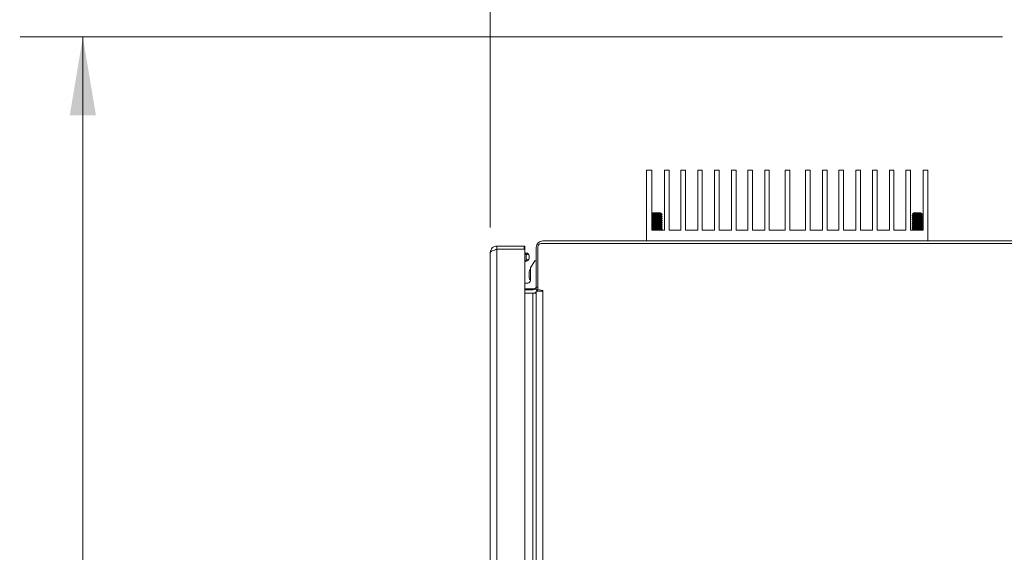
# Model space of a CAD drawing. Units: inches. Extents: x 3 to 261, y 2 to 203.
# Drawn here: x 111 to 135, y 174 to 187 of the extents above; entities that cross this region are included whole.
import ezdxf

# ---------------------------------------------------------------- set-up
doc = ezdxf.new("R2010")
doc.units = ezdxf.units.IN
doc.header["$LTSCALE"] = 12
doc.header["$MEASUREMENT"] = 0
doc.styles.add('SLDTEXTSTYLE4', font='micross.ttf')
doc.dimstyles.new('SLDDIMSTYLE0', dxfattribs={"dimtxt": 1.5, "dimasz": 1.872, "dimexe": 0, "dimexo": 0.0625, "dimgap": 0.375, "dimtad": 0, "dimtih": 1, "dimtoh": 1, "dimdec": 1, "dimrnd": 1e-09, "dimzin": 12, "dimdsep": 46, "dimtxsty": 'SLDTEXTSTYLE4', "dimsah": 1, "dimcen": 0.09, "dimadec": 0, "dimazin": 3, "dimtfac": 1, "dimtdec": 1, "dimtofl": 0, "dimtmove": 0, "dimatfit": 3, "dimfxl": 0, "dimfrac": 2, "dimtolj": 1, "dimtzin": 12, "dimarcsym": 0})

# ---------------------------------------------------------------- blocks, each defined once
blk = doc.blocks.new('*D3')
at = {"color": 7, "linetype": 'Continuous', "lineweight": 0}
for p, q in [((122.595, 182.236), (122.595, 195.453)), ((181.947, 169.214), (181.947, 195.453)), ((122.595, 193.953), (153.296, 193.953)), ((181.947, 193.953), (161.231, 193.953))]:
    blk.add_line(p, q, dxfattribs=at)
for points in [[(122.595, 193.953), (124.467, 193.641), (124.467, 194.265)], [(181.947, 193.953), (180.075, 194.265), (180.075, 193.641)]]:
    blk.add_solid(points, dxfattribs=at)
at = {"color": 7, "linetype": 'Continuous', "lineweight": 0, "insert": (154.046, 194.721), "char_height": 1.5, "attachment_point": 1, "style": 'SLDTEXTSTYLE4'}
blk.add_mtext('59 3/8"', dxfattribs=at)
blk = doc.blocks.new('*D5')
at = {"color": 7, "linetype": 'Continuous', "lineweight": 0}
for p, q in [((134.843, 186.792), (111.352, 186.792)), ((112.852, 186.792), (112.852, 166.827)), ((112.852, 140.792), (112.852, 164.495)), ((134.843, 140.792), (111.352, 140.792))]:
    blk.add_line(p, q, dxfattribs=at)
for points in [[(112.852, 186.792), (112.54, 184.92), (113.164, 184.92)], [(112.852, 140.792), (113.164, 142.664), (112.54, 142.664)]]:
    blk.add_solid(points, dxfattribs=at)
at = {"color": 7, "linetype": 'Continuous', "lineweight": 0, "insert": (111.341, 166.429), "char_height": 1.5, "attachment_point": 1, "style": 'SLDTEXTSTYLE4'}
blk.add_mtext('46"', dxfattribs=at)

msp = doc.modelspace()

# ---------------------------------------------------------------- linework, layer by layer
at = {"color": 7, "linetype": 'Continuous', "lineweight": 0}
for p, q in [((126.461, 183.606), (126.33, 183.606)), ((126.33, 183.606), (126.33, 181.917)), ((126.461, 182.173), (126.461, 183.606)), ((126.871, 183.606), (126.76, 183.606)), ((126.76, 183.606), (126.76, 182.173)), ((126.871, 182.173), (126.871, 183.606)), ((127.266, 183.606), (127.155, 183.606)), ((127.155, 183.606), (127.155, 182.173)), ((127.266, 182.173), (127.266, 183.606)), ((127.665, 183.606), (127.554, 183.606)), ((127.554, 183.606), (127.554, 182.173)), ((127.665, 182.173), (127.665, 183.606)), ((127.959, 183.606), (127.959, 182.173)), ((128.07, 183.606), (127.959, 183.606)), ((128.07, 182.173), (128.07, 183.606)), ((128.362, 183.606), (128.362, 182.173)), ((128.473, 183.606), (128.362, 183.606)), ((128.473, 182.173), (128.473, 183.606)), ((128.755, 183.606), (128.755, 182.173)), ((128.866, 183.606), (128.755, 183.606)), ((128.866, 182.173), (128.866, 183.606)), ((129.156, 183.606), (129.156, 182.173)), ((129.267, 183.606), (129.156, 183.606)), ((129.267, 182.173), (129.267, 183.606)), ((129.646, 183.606), (129.646, 182.173)), ((129.757, 183.606), (129.646, 183.606)), ((129.757, 182.173), (129.757, 183.606)), ((130.136, 183.606), (130.136, 182.173)), ((130.247, 183.606), (130.136, 183.606)), ((130.247, 182.173), (130.247, 183.606)), ((130.538, 183.606), (130.538, 182.173)), ((130.649, 183.606), (130.538, 183.606)), ((130.649, 182.173), (130.649, 183.606)), ((130.931, 183.606), (130.931, 182.173)), ((131.042, 183.606), (130.931, 183.606)), ((131.042, 182.173), (131.042, 183.606)), ((131.334, 183.606), (131.334, 182.173)), ((131.445, 183.606), (131.334, 183.606)), ((131.445, 182.173), (131.445, 183.606)), ((131.738, 183.606), (131.738, 182.173)), ((131.849, 183.606), (131.738, 183.606)), ((131.849, 182.173), (131.849, 183.606)), ((132.248, 183.606), (132.137, 183.606)), ((132.137, 183.606), (132.137, 182.173)), ((132.248, 182.173), (132.248, 183.606)), ((132.533, 183.606), (132.533, 182.173)), ((132.644, 183.606), (132.533, 183.606)), ((132.644, 182.173), (132.644, 183.606)), ((132.942, 183.606), (132.942, 182.173)), ((133.057, 183.606), (132.942, 183.606)), ((133.057, 181.917), (133.057, 183.606)), ((126.492, 182.589), (126.467, 182.564)), ((126.492, 182.589), (126.58, 182.589)), ((126.58, 182.589), (126.667, 182.589)), ((126.677, 182.58), (126.667, 182.589)), ((126.702, 182.554), (126.705, 182.552)), ((126.705, 182.496), (126.705, 182.502)), ((132.682, 182.527), (132.682, 182.521)), ((132.682, 182.477), (132.682, 182.471)), ((132.719, 182.589), (132.694, 182.564)), ((132.719, 182.589), (132.807, 182.589)), ((132.807, 182.589), (132.894, 182.589)), ((132.904, 182.58), (132.894, 182.589)), ((132.92, 182.549), (132.928, 182.547)), ((132.929, 182.554), (132.932, 182.552)), ((132.932, 182.496), (132.932, 182.502)), ((126.705, 182.446), (126.705, 182.452)), ((126.705, 182.396), (126.705, 182.402)), ((126.705, 182.346), (126.705, 182.352)), ((126.705, 182.296), (126.705, 182.302)), ((126.705, 182.246), (126.705, 182.252)), ((132.682, 182.427), (132.682, 182.421)), ((132.682, 182.377), (132.682, 182.371)), ((132.682, 182.327), (132.682, 182.321)), ((132.682, 182.277), (132.682, 182.271)), ((132.932, 182.446), (132.932, 182.452)), ((132.932, 182.396), (132.932, 182.402)), ((132.932, 182.346), (132.932, 182.352)), ((132.932, 182.296), (132.932, 182.302)), ((132.932, 182.246), (132.932, 182.252)), ((126.76, 182.173), (126.461, 182.173)), ((126.705, 182.196), (126.705, 182.202)), ((127.155, 182.173), (126.871, 182.173)), ((127.554, 182.173), (127.266, 182.173)), ((127.959, 182.173), (127.665, 182.173)), ((128.362, 182.173), (128.07, 182.173)), ((128.755, 182.173), (128.473, 182.173)), ((129.156, 182.173), (128.866, 182.173)), ((129.646, 182.173), (129.267, 182.173)), ((130.136, 182.173), (129.757, 182.173)), ((130.538, 182.173), (130.247, 182.173)), ((130.931, 182.173), (130.649, 182.173)), ((131.334, 182.173), (131.042, 182.173)), ((131.738, 182.173), (131.445, 182.173)), ((132.137, 182.173), (131.849, 182.173)), ((132.533, 182.173), (132.248, 182.173)), ((132.942, 182.173), (132.644, 182.173)), ((132.682, 182.227), (132.682, 182.221)), ((132.682, 182.177), (132.682, 182.173)), ((132.932, 182.196), (132.932, 182.202)), ((123.408, 181.792), (122.751, 181.792)), ((122.751, 181.792), (122.751, 181.714)), ((123.408, 181.792), (123.408, 181.714)), ((123.423, 181.714), (123.423, 181.792)), ((123.732, 180.752), (123.732, 181.774)), ((123.812, 181.854), (135.55, 181.854)), ((135.535, 181.917), (123.851, 181.917)), ((122.595, 181.636), (122.595, 166.323)), ((122.751, 166.245), (122.751, 181.714)), ((123.408, 181.714), (122.751, 181.714)), ((123.423, 166.26), (123.423, 181.699)), ((123.468, 181.625), (123.423, 181.625)), ((123.511, 181.587), (123.497, 181.607)), ((123.693, 181.759), (123.693, 180.805)), ((123.423, 181.429), (123.468, 181.429)), ((123.497, 181.447), (123.511, 181.468)), ((123.663, 181.437), (123.553, 181.267)), ((123.693, 181.437), (123.663, 181.437)), ((123.528, 181.109), (123.528, 181.107)), ((123.528, 181.107), (123.528, 181.106)), ((123.528, 181.047), (123.528, 181.106)), ((123.553, 181.267), (123.553, 180.967)), ((123.493, 180.907), (123.423, 180.907)), ((123.423, 180.767), (123.633, 180.767)), ((123.423, 180.745), (123.613, 180.745)), ((123.423, 180.667), (123.613, 180.667)), ((123.613, 180.667), (123.673, 180.667)), ((123.613, 167.167), (123.613, 180.667)), ((123.693, 180.805), (123.693, 180.745)), ((123.729, 180.745), (123.693, 180.745)), ((123.693, 180.715), (123.693, 167.119)), ((123.713, 180.715), (123.693, 180.715)), ((123.705, 180.745), (123.723, 180.73)), ((123.732, 180.752), (123.851, 180.731)), ((123.851, 180.731), (123.851, 180.715)), ((123.851, 180.715), (123.851, 167.119))]:
    msp.add_line(p, q, dxfattribs=at)
at = {"color": 8, "linetype": 'Continuous', "lineweight": 0}
msp.add_line((123.693, 180.805), (123.732, 180.805), dxfattribs=at)
at = {"color": 7, "linetype": 'Continuous', "lineweight": 0, "flags": 128}
for points in [[(126.703, 182.496), (126.704, 182.495), (126.694, 182.492), (126.673, 182.49), (126.642, 182.487), (126.604, 182.485), (126.565, 182.482), (126.526, 182.48), (126.493, 182.477), (126.469, 182.475), (126.456, 182.472), (126.456, 182.472)], [(126.702, 182.296), (126.703, 182.294), (126.682, 182.291), (126.643, 182.287), (126.592, 182.284), (126.552, 182.281), (126.514, 182.279), (126.484, 182.276), (126.464, 182.274), (126.455, 182.271), (126.455, 182.271)], [(132.93, 182.403), (132.931, 182.403), (132.928, 182.4), (132.912, 182.397), (132.886, 182.395), (132.851, 182.392), (132.811, 182.39), (132.772, 182.387), (132.735, 182.385), (132.707, 182.382), (132.688, 182.379), (132.682, 182.377), (132.682, 182.377)], [(123.423, 181.565), (123.434, 181.597), (123.45, 181.618), (123.468, 181.625), (123.487, 181.618), (123.497, 181.607)], [(123.526, 181.527), (123.524, 181.499), (123.516, 181.476), (123.504, 181.46), (123.49, 181.454), (123.476, 181.46), (123.464, 181.476), (123.456, 181.499), (123.453, 181.527), (123.456, 181.555), (123.464, 181.579), (123.476, 181.595), (123.49, 181.6), (123.504, 181.595), (123.516, 181.579), (123.524, 181.555), (123.526, 181.527)], [(123.497, 181.447), (123.487, 181.437), (123.468, 181.429), (123.45, 181.437), (123.434, 181.458), (123.423, 181.49)]]:
    msp.add_lwpolyline(points, dxfattribs=at)
at = {"color": 7, "linetype": 'Continuous', "lineweight": 0}
for centre, radius, start, end in [((123.851, 181.759), 0.158, 90, 180), ((123.812, 181.774), 0.08, 90, 180), ((123.618, 181.177), 0.09, 136.2383, 180), ((123.493, 180.967), 0.06, 270, 0), ((123.618, 181.037), 0.09, 180, 223.7617), ((123.633, 180.827), 0.06, 270, 0), ((123.613, 180.825), 0.08, 270, 318.9416), ((123.613, 180.825), 0.158, 270, 295.893)]:
    msp.add_arc(centre, radius, start, end, dxfattribs=at)
for points, knots in [([(126.705, 182.552), (126.703, 182.551), (126.701, 182.55), (126.683, 182.547), (126.654, 182.544), (126.618, 182.542), (126.577, 182.539), (126.537, 182.537), (126.501, 182.534), (126.474, 182.532), (126.458, 182.529), (126.457, 182.528), (126.457, 182.528)], [0, 0, 0, 0, 0.09865, 0.205711, 0.310463, 0.41751, 0.523048, 0.62901, 0.735879, 0.840691, 0.947849, 1, 1, 1, 1]), ([(126.702, 182.503), (126.703, 182.502), (126.705, 182.5), (126.68, 182.496), (126.638, 182.493), (126.584, 182.49), (126.53, 182.486), (126.486, 182.483), (126.46, 182.48), (126.459, 182.478), (126.458, 182.478)], [0, 0, 0, 0, 0.111613, 0.24997, 0.386396, 0.524221, 0.661238, 0.798258, 0.936087, 1, 1, 1, 1]), ([(126.488, 182.547), (126.483, 182.544), (126.474, 182.538), (126.465, 182.533), (126.461, 182.531)], [0, 0, 0, 0, 0.613361, 1, 1, 1, 1]), ([(126.701, 182.545), (126.701, 182.544), (126.702, 182.543), (126.679, 182.54), (126.638, 182.537), (126.584, 182.533), (126.531, 182.53), (126.484, 182.527), (126.469, 182.524), (126.461, 182.523)], [0, 0, 0, 0, 0.047485, 0.207328, 0.364941, 0.52417, 0.682467, 0.840765, 1, 1, 1, 1]), ([(126.461, 182.516), (126.465, 182.514), (126.474, 182.509), (126.483, 182.504), (126.488, 182.501)], [0, 0, 0, 0, 0.386842, 1, 1, 1, 1]), ([(126.488, 182.497), (126.483, 182.494), (126.474, 182.488), (126.465, 182.483), (126.461, 182.481)], [0, 0, 0, 0, 0.60948, 1, 1, 1, 1]), ([(126.467, 182.564), (126.467, 182.564), (126.465, 182.564), (126.474, 182.566), (126.494, 182.567), (126.525, 182.569), (126.56, 182.571), (126.597, 182.572), (126.63, 182.574), (126.657, 182.576), (126.673, 182.578), (126.679, 182.579), (126.677, 182.58), (126.676, 182.58)], [0, 0, 0, 0, 0.006637, 0.123886, 0.237211, 0.350608, 0.460889, 0.570204, 0.677669, 0.782933, 0.887577, 0.988807, 1, 1, 1, 1]), ([(126.468, 182.562), (126.469, 182.562), (126.476, 182.558), (126.483, 182.554), (126.488, 182.551)], [0, 0, 0, 0, 0.189015, 1, 1, 1, 1]), ([(126.672, 182.577), (126.671, 182.576), (126.67, 182.574), (126.656, 182.572), (126.635, 182.569), (126.608, 182.567), (126.578, 182.564), (126.548, 182.562), (126.522, 182.559), (126.501, 182.557), (126.489, 182.554), (126.485, 182.552), (126.488, 182.551), (126.489, 182.551)], [0, 0, 0, 0, 0.089766, 0.18885, 0.285796, 0.384873, 0.482541, 0.580614, 0.679523, 0.776518, 0.875699, 0.973025, 1, 1, 1, 1]), ([(126.671, 182.476), (126.669, 182.475), (126.666, 182.474), (126.65, 182.471), (126.626, 182.469), (126.598, 182.466), (126.568, 182.464), (126.539, 182.461), (126.514, 182.458), (126.496, 182.456), (126.487, 182.454), (126.488, 182.452), (126.488, 182.452)], [0, 0, 0, 0, 0.091315, 0.19866, 0.304766, 0.412902, 0.518656, 0.626495, 0.733421, 0.839907, 0.947932, 1, 1, 1, 1]), ([(126.672, 182.571), (126.671, 182.57), (126.67, 182.568), (126.656, 182.566), (126.635, 182.563), (126.608, 182.561), (126.578, 182.558), (126.548, 182.555), (126.522, 182.553), (126.501, 182.55), (126.49, 182.548), (126.489, 182.547), (126.489, 182.547)], [0, 0, 0, 0, 0.105988, 0.213544, 0.318777, 0.426325, 0.532343, 0.6388, 0.746165, 0.851452, 0.959111, 1, 1, 1, 1]), ([(126.67, 182.526), (126.67, 182.526), (126.67, 182.524), (126.653, 182.521), (126.623, 182.518), (126.583, 182.515), (126.543, 182.511), (126.51, 182.508), (126.49, 182.505), (126.489, 182.503), (126.489, 182.502)], [0, 0, 0, 0, 0.032222, 0.176794, 0.319333, 0.46334, 0.606503, 0.749667, 0.893678, 1, 1, 1, 1]), ([(126.67, 182.521), (126.67, 182.52), (126.671, 182.518), (126.654, 182.515), (126.623, 182.512), (126.583, 182.508), (126.543, 182.505), (126.51, 182.502), (126.491, 182.499), (126.49, 182.497), (126.49, 182.497)], [0, 0, 0, 0, 0.081524, 0.226192, 0.368828, 0.512931, 0.65619, 0.79945, 0.943558, 1, 1, 1, 1]), ([(126.704, 182.553), (126.698, 182.556), (126.687, 182.562), (126.677, 182.569), (126.671, 182.572)], [0, 0, 0, 0, 0.50046, 1, 1, 1, 1]), ([(126.671, 182.526), (126.677, 182.529), (126.687, 182.535), (126.698, 182.542), (126.704, 182.545)], [0, 0, 0, 0, 0.499626, 1, 1, 1, 1]), ([(126.704, 182.503), (126.698, 182.506), (126.688, 182.512), (126.677, 182.519), (126.671, 182.522)], [0, 0, 0, 0, 0.500375, 1, 1, 1, 1]), ([(126.671, 182.476), (126.677, 182.479), (126.688, 182.485), (126.698, 182.492), (126.704, 182.495)], [0, 0, 0, 0, 0.499558, 1, 1, 1, 1]), ([(132.715, 182.547), (132.71, 182.544), (132.699, 182.537), (132.688, 182.531), (132.682, 182.528)], [0, 0, 0, 0, 0.499526, 1, 1, 1, 1]), ([(132.928, 182.545), (132.928, 182.544), (132.929, 182.543), (132.906, 182.54), (132.865, 182.537), (132.811, 182.533), (132.757, 182.53), (132.712, 182.527), (132.683, 182.523), (132.683, 182.521), (132.682, 182.52)], [0, 0, 0, 0, 0.041083, 0.179376, 0.315739, 0.453507, 0.590456, 0.727412, 0.865178, 1, 1, 1, 1]), ([(132.682, 182.52), (132.688, 182.517), (132.699, 182.51), (132.71, 182.504), (132.715, 182.501)], [0, 0, 0, 0, 0.500388, 1, 1, 1, 1]), ([(132.715, 182.497), (132.71, 182.494), (132.699, 182.487), (132.688, 182.481), (132.682, 182.478)], [0, 0, 0, 0, 0.499609, 1, 1, 1, 1]), ([(132.93, 182.496), (132.931, 182.495), (132.933, 182.494), (132.923, 182.492), (132.902, 182.49), (132.87, 182.487), (132.832, 182.485), (132.791, 182.482), (132.752, 182.48), (132.718, 182.477), (132.694, 182.475), (132.681, 182.472), (132.683, 182.471), (132.683, 182.47)], [0, 0, 0, 0, 0.024984, 0.124777, 0.224364, 0.322819, 0.423144, 0.521266, 0.621313, 0.720521, 0.819324, 0.919542, 1, 1, 1, 1]), ([(132.932, 182.552), (132.93, 182.551), (132.928, 182.55), (132.91, 182.547), (132.881, 182.544), (132.845, 182.542), (132.804, 182.539), (132.764, 182.537), (132.728, 182.534), (132.701, 182.532), (132.684, 182.529), (132.683, 182.528), (132.683, 182.527)], [0, 0, 0, 0, 0.095379, 0.198889, 0.300169, 0.403666, 0.505704, 0.608158, 0.711478, 0.812815, 0.916419, 1, 1, 1, 1]), ([(132.929, 182.503), (132.93, 182.502), (132.932, 182.5), (132.907, 182.496), (132.865, 182.493), (132.811, 182.49), (132.757, 182.486), (132.713, 182.483), (132.687, 182.48), (132.686, 182.478), (132.685, 182.478)], [0, 0, 0, 0, 0.111613, 0.24997, 0.386396, 0.524226, 0.661238, 0.798258, 0.936087, 1, 1, 1, 1]), ([(132.694, 182.564), (132.694, 182.564), (132.692, 182.564), (132.701, 182.566), (132.721, 182.567), (132.752, 182.569), (132.787, 182.571), (132.824, 182.572), (132.857, 182.574), (132.884, 182.576), (132.9, 182.578), (132.906, 182.579), (132.904, 182.58), (132.903, 182.58)], [0, 0, 0, 0, 0.006637, 0.123886, 0.237211, 0.350608, 0.460882, 0.570205, 0.677669, 0.782934, 0.887575, 0.988806, 1, 1, 1, 1]), ([(132.695, 182.562), (132.696, 182.562), (132.703, 182.558), (132.71, 182.554), (132.715, 182.551)], [0, 0, 0, 0, 0.189085, 1, 1, 1, 1]), ([(132.899, 182.577), (132.898, 182.576), (132.897, 182.574), (132.883, 182.572), (132.862, 182.569), (132.835, 182.567), (132.805, 182.564), (132.775, 182.562), (132.749, 182.559), (132.728, 182.557), (132.716, 182.554), (132.712, 182.552), (132.715, 182.551), (132.716, 182.551)], [0, 0, 0, 0, 0.089766, 0.18885, 0.285796, 0.384873, 0.482541, 0.580614, 0.679523, 0.776518, 0.875699, 0.973025, 1, 1, 1, 1]), ([(132.898, 182.476), (132.896, 182.475), (132.893, 182.474), (132.877, 182.471), (132.853, 182.469), (132.825, 182.466), (132.795, 182.464), (132.766, 182.461), (132.741, 182.458), (132.723, 182.456), (132.714, 182.454), (132.715, 182.452), (132.715, 182.452)], [0, 0, 0, 0, 0.091315, 0.198659, 0.304765, 0.412908, 0.518653, 0.6265, 0.733419, 0.839905, 0.947932, 1, 1, 1, 1]), ([(132.899, 182.571), (132.898, 182.57), (132.897, 182.568), (132.883, 182.566), (132.862, 182.563), (132.835, 182.561), (132.805, 182.558), (132.775, 182.555), (132.749, 182.553), (132.728, 182.55), (132.717, 182.548), (132.716, 182.547), (132.716, 182.547)], [0, 0, 0, 0, 0.105988, 0.213544, 0.318777, 0.426325, 0.532343, 0.6388, 0.746165, 0.851452, 0.959111, 1, 1, 1, 1]), ([(132.897, 182.526), (132.897, 182.526), (132.897, 182.524), (132.88, 182.521), (132.85, 182.518), (132.81, 182.515), (132.77, 182.511), (132.737, 182.508), (132.717, 182.505), (132.716, 182.503), (132.716, 182.502)], [0, 0, 0, 0, 0.032222, 0.176793, 0.319332, 0.463347, 0.606501, 0.749664, 0.893679, 1, 1, 1, 1]), ([(132.897, 182.521), (132.897, 182.52), (132.898, 182.518), (132.881, 182.515), (132.85, 182.512), (132.81, 182.508), (132.77, 182.505), (132.737, 182.502), (132.718, 182.499), (132.717, 182.497), (132.717, 182.497)], [0, 0, 0, 0, 0.081524, 0.226191, 0.368826, 0.512938, 0.656188, 0.799447, 0.943559, 1, 1, 1, 1]), ([(132.931, 182.553), (132.925, 182.556), (132.914, 182.562), (132.904, 182.569), (132.898, 182.572)], [0, 0, 0, 0, 0.50046, 1, 1, 1, 1]), ([(132.898, 182.526), (132.904, 182.529), (132.914, 182.535), (132.925, 182.542), (132.931, 182.545)], [0, 0, 0, 0, 0.499626, 1, 1, 1, 1]), ([(132.931, 182.503), (132.925, 182.506), (132.915, 182.512), (132.904, 182.519), (132.898, 182.522)], [0, 0, 0, 0, 0.500375, 1, 1, 1, 1]), ([(132.898, 182.476), (132.904, 182.479), (132.915, 182.485), (132.925, 182.492), (132.931, 182.495)], [0, 0, 0, 0, 0.499558, 1, 1, 1, 1]), ([(126.703, 182.346), (126.703, 182.345), (126.703, 182.344), (126.687, 182.341), (126.657, 182.338), (126.612, 182.335), (126.558, 182.332), (126.506, 182.328), (126.47, 182.325), (126.453, 182.322), (126.456, 182.321), (126.457, 182.321)], [0, 0, 0, 0, 0.075905, 0.179813, 0.281514, 0.41913, 0.554634, 0.69247, 0.827944, 0.965625, 1, 1, 1, 1]), ([(126.703, 182.452), (126.704, 182.452), (126.706, 182.451), (126.696, 182.449), (126.675, 182.446), (126.643, 182.444), (126.605, 182.441), (126.564, 182.439), (126.525, 182.436), (126.491, 182.433), (126.468, 182.431), (126.456, 182.429), (126.456, 182.428), (126.456, 182.428)], [0, 0, 0, 0, 0.026687, 0.133279, 0.239651, 0.344815, 0.451975, 0.556784, 0.663648, 0.769614, 0.875146, 0.982195, 1, 1, 1, 1]), ([(126.703, 182.396), (126.704, 182.395), (126.706, 182.394), (126.696, 182.392), (126.675, 182.39), (126.643, 182.387), (126.605, 182.385), (126.564, 182.382), (126.525, 182.38), (126.492, 182.377), (126.467, 182.375), (126.455, 182.372), (126.456, 182.371), (126.456, 182.371)], [0, 0, 0, 0, 0.024839, 0.127898, 0.230794, 0.332466, 0.436102, 0.537471, 0.640797, 0.743303, 0.845327, 0.948861, 1, 1, 1, 1]), ([(126.703, 182.352), (126.704, 182.352), (126.706, 182.351), (126.696, 182.349), (126.675, 182.346), (126.643, 182.344), (126.605, 182.341), (126.564, 182.339), (126.525, 182.336), (126.491, 182.333), (126.468, 182.331), (126.456, 182.329), (126.456, 182.328), (126.456, 182.328)], [0, 0, 0, 0, 0.025691, 0.132286, 0.238712, 0.343872, 0.451064, 0.55591, 0.662781, 0.768805, 0.874328, 0.981415, 1, 1, 1, 1]), ([(126.703, 182.302), (126.703, 182.301), (126.703, 182.3), (126.687, 182.297), (126.657, 182.295), (126.612, 182.291), (126.557, 182.288), (126.507, 182.285), (126.468, 182.281), (126.46, 182.279), (126.456, 182.278)], [0, 0, 0, 0, 0.078787, 0.186639, 0.2922, 0.43504, 0.575688, 0.718756, 0.859374, 1, 1, 1, 1]), ([(126.702, 182.252), (126.702, 182.251), (126.705, 182.25), (126.684, 182.247), (126.645, 182.244), (126.596, 182.24), (126.551, 182.238), (126.514, 182.235), (126.483, 182.233), (126.462, 182.23), (126.458, 182.228), (126.456, 182.228)], [0, 0, 0, 0, 0.059818, 0.202328, 0.342418, 0.484699, 0.589847, 0.697275, 0.802506, 0.909336, 1, 1, 1, 1]), ([(126.703, 182.402), (126.703, 182.401), (126.703, 182.4), (126.687, 182.397), (126.66, 182.395), (126.625, 182.392), (126.585, 182.39), (126.544, 182.387), (126.507, 182.385), (126.478, 182.382), (126.46, 182.38), (126.458, 182.378), (126.457, 182.378)], [0, 0, 0, 0, 0.079667, 0.187317, 0.292667, 0.399858, 0.506518, 0.612297, 0.719882, 0.825108, 0.932539, 1, 1, 1, 1]), ([(126.704, 182.246), (126.704, 182.246), (126.706, 182.245), (126.698, 182.243), (126.68, 182.24), (126.649, 182.238), (126.612, 182.235), (126.572, 182.233), (126.532, 182.23), (126.497, 182.227), (126.47, 182.225), (126.462, 182.223), (126.458, 182.222)], [0, 0, 0, 0, 0.007127, 0.117316, 0.228386, 0.337349, 0.448745, 0.558037, 0.668648, 0.779419, 0.888581, 1, 1, 1, 1]), ([(126.461, 182.466), (126.465, 182.464), (126.474, 182.459), (126.483, 182.454), (126.488, 182.451)], [0, 0, 0, 0, 0.386896, 1, 1, 1, 1]), ([(126.488, 182.447), (126.483, 182.444), (126.474, 182.438), (126.465, 182.433), (126.461, 182.431)], [0, 0, 0, 0, 0.613152, 1, 1, 1, 1]), ([(126.703, 182.446), (126.703, 182.445), (126.703, 182.444), (126.687, 182.441), (126.66, 182.439), (126.625, 182.436), (126.585, 182.433), (126.544, 182.431), (126.508, 182.428), (126.477, 182.426), (126.467, 182.424), (126.461, 182.423)], [0, 0, 0, 0, 0.085607, 0.201284, 0.31449, 0.429673, 0.544286, 0.657953, 0.77356, 0.886632, 1, 1, 1, 1]), ([(126.461, 182.416), (126.465, 182.414), (126.474, 182.409), (126.483, 182.404), (126.488, 182.401)], [0, 0, 0, 0, 0.388989, 1, 1, 1, 1]), ([(126.488, 182.397), (126.483, 182.394), (126.474, 182.388), (126.465, 182.383), (126.461, 182.381)], [0, 0, 0, 0, 0.609506, 1, 1, 1, 1]), ([(126.461, 182.366), (126.465, 182.364), (126.474, 182.359), (126.483, 182.354), (126.488, 182.351)], [0, 0, 0, 0, 0.390082, 1, 1, 1, 1]), ([(126.488, 182.347), (126.483, 182.344), (126.474, 182.338), (126.465, 182.333), (126.461, 182.331)], [0, 0, 0, 0, 0.612863, 1, 1, 1, 1]), ([(126.461, 182.316), (126.465, 182.314), (126.474, 182.309), (126.482, 182.304), (126.488, 182.301)], [0, 0, 0, 0, 0.385929, 1, 1, 1, 1]), ([(126.488, 182.297), (126.483, 182.294), (126.474, 182.288), (126.465, 182.283), (126.461, 182.281)], [0, 0, 0, 0, 0.609638, 1, 1, 1, 1]), ([(126.461, 182.266), (126.465, 182.264), (126.474, 182.259), (126.483, 182.254), (126.488, 182.251)], [0, 0, 0, 0, 0.388228, 1, 1, 1, 1]), ([(126.488, 182.247), (126.483, 182.244), (126.474, 182.238), (126.465, 182.233), (126.461, 182.231)], [0, 0, 0, 0, 0.612682, 1, 1, 1, 1]), ([(126.67, 182.426), (126.67, 182.426), (126.669, 182.424), (126.659, 182.422), (126.639, 182.42), (126.613, 182.417), (126.583, 182.415), (126.553, 182.412), (126.526, 182.41), (126.504, 182.407), (126.491, 182.404), (126.485, 182.402), (126.488, 182.401), (126.489, 182.401)], [0, 0, 0, 0, 0.030432, 0.134155, 0.235644, 0.338916, 0.441679, 0.543581, 0.647238, 0.74861, 0.852122, 0.954442, 1, 1, 1, 1]), ([(126.67, 182.326), (126.67, 182.326), (126.669, 182.324), (126.659, 182.322), (126.637, 182.32), (126.604, 182.316), (126.563, 182.313), (126.526, 182.31), (126.498, 182.306), (126.485, 182.303), (126.489, 182.301), (126.49, 182.301)], [0, 0, 0, 0, 0.031953, 0.135929, 0.237691, 0.375408, 0.510983, 0.648923, 0.784473, 0.922251, 1, 1, 1, 1]), ([(126.67, 182.276), (126.671, 182.276), (126.671, 182.274), (126.657, 182.272), (126.628, 182.269), (126.592, 182.265), (126.559, 182.263), (126.531, 182.26), (126.508, 182.258), (126.492, 182.255), (126.486, 182.253), (126.488, 182.251), (126.489, 182.251)], [0, 0, 0, 0, 0.01244, 0.150086, 0.285383, 0.422815, 0.524364, 0.628129, 0.72975, 0.83294, 0.935912, 1, 1, 1, 1]), ([(126.67, 182.472), (126.671, 182.471), (126.673, 182.47), (126.666, 182.467), (126.65, 182.465), (126.626, 182.462), (126.598, 182.46), (126.568, 182.457), (126.539, 182.455), (126.514, 182.452), (126.497, 182.45), (126.488, 182.448), (126.488, 182.447), (126.488, 182.447)], [0, 0, 0, 0, 0.072172, 0.175132, 0.277888, 0.379458, 0.482972, 0.584206, 0.687436, 0.789791, 0.891726, 0.995133, 1, 1, 1, 1]), ([(126.67, 182.376), (126.669, 182.375), (126.666, 182.374), (126.65, 182.371), (126.627, 182.369), (126.599, 182.366), (126.568, 182.364), (126.539, 182.361), (126.514, 182.358), (126.497, 182.356), (126.487, 182.354), (126.488, 182.352), (126.488, 182.352)], [0, 0, 0, 0, 0.085854, 0.193697, 0.300253, 0.408864, 0.515095, 0.623388, 0.730819, 0.837738, 0.946242, 1, 1, 1, 1]), ([(126.67, 182.372), (126.671, 182.371), (126.673, 182.37), (126.666, 182.367), (126.65, 182.365), (126.627, 182.362), (126.599, 182.36), (126.568, 182.357), (126.539, 182.355), (126.514, 182.352), (126.497, 182.35), (126.488, 182.348), (126.488, 182.347), (126.488, 182.347)], [0, 0, 0, 0, 0.071148, 0.174113, 0.276928, 0.378516, 0.482063, 0.583341, 0.686585, 0.789007, 0.890941, 0.994386, 1, 1, 1, 1]), ([(126.671, 182.421), (126.671, 182.42), (126.671, 182.419), (126.659, 182.416), (126.639, 182.414), (126.613, 182.411), (126.583, 182.408), (126.553, 182.406), (126.526, 182.403), (126.505, 182.401), (126.492, 182.399), (126.49, 182.397), (126.489, 182.397)], [0, 0, 0, 0, 0.080248, 0.188983, 0.295376, 0.403638, 0.511366, 0.618193, 0.726858, 0.833129, 0.941643, 1, 1, 1, 1]), ([(126.671, 182.321), (126.671, 182.32), (126.671, 182.319), (126.659, 182.316), (126.637, 182.313), (126.604, 182.31), (126.563, 182.307), (126.526, 182.303), (126.498, 182.3), (126.491, 182.298), (126.489, 182.297)], [0, 0, 0, 0, 0.07962, 0.18832, 0.294706, 0.438682, 0.580416, 0.724625, 0.866335, 1, 1, 1, 1]), ([(126.67, 182.271), (126.671, 182.27), (126.672, 182.269), (126.657, 182.266), (126.628, 182.262), (126.592, 182.259), (126.559, 182.256), (126.531, 182.254), (126.508, 182.251), (126.493, 182.249), (126.49, 182.247), (126.489, 182.247)], [0, 0, 0, 0, 0.060688, 0.204669, 0.346193, 0.489949, 0.596173, 0.704713, 0.811011, 0.91895, 1, 1, 1, 1]), ([(126.704, 182.453), (126.698, 182.456), (126.687, 182.462), (126.677, 182.469), (126.671, 182.472)], [0, 0, 0, 0, 0.500449, 1, 1, 1, 1]), ([(126.671, 182.426), (126.677, 182.429), (126.687, 182.435), (126.698, 182.442), (126.704, 182.445)], [0, 0, 0, 0, 0.499504, 1, 1, 1, 1]), ([(126.704, 182.403), (126.698, 182.406), (126.688, 182.412), (126.677, 182.419), (126.671, 182.422)], [0, 0, 0, 0, 0.50037, 1, 1, 1, 1]), ([(126.671, 182.376), (126.676, 182.379), (126.687, 182.385), (126.698, 182.392), (126.704, 182.395)], [0, 0, 0, 0, 0.499547, 1, 1, 1, 1]), ([(126.704, 182.353), (126.698, 182.356), (126.687, 182.362), (126.677, 182.369), (126.671, 182.372)], [0, 0, 0, 0, 0.500414, 1, 1, 1, 1]), ([(126.671, 182.326), (126.677, 182.329), (126.688, 182.335), (126.698, 182.342), (126.704, 182.345)], [0, 0, 0, 0, 0.499606, 1, 1, 1, 1]), ([(126.704, 182.303), (126.698, 182.306), (126.688, 182.312), (126.677, 182.319), (126.671, 182.322)], [0, 0, 0, 0, 0.500413, 1, 1, 1, 1]), ([(126.671, 182.276), (126.677, 182.279), (126.688, 182.285), (126.698, 182.292), (126.704, 182.295)], [0, 0, 0, 0, 0.499511, 1, 1, 1, 1]), ([(126.704, 182.253), (126.698, 182.256), (126.687, 182.262), (126.677, 182.269), (126.671, 182.272)], [0, 0, 0, 0, 0.500467, 1, 1, 1, 1]), ([(126.671, 182.226), (126.677, 182.229), (126.687, 182.235), (126.698, 182.242), (126.704, 182.245)], [0, 0, 0, 0, 0.499588, 1, 1, 1, 1]), ([(132.931, 182.246), (132.931, 182.246), (132.933, 182.245), (132.925, 182.243), (132.907, 182.24), (132.876, 182.238), (132.839, 182.235), (132.799, 182.233), (132.759, 182.23), (132.724, 182.227), (132.697, 182.225), (132.683, 182.222), (132.679, 182.221), (132.683, 182.22), (132.683, 182.22)], [0, 0, 0, 0, 0.006394, 0.105259, 0.20491, 0.302673, 0.402621, 0.500679, 0.599921, 0.699307, 0.797249, 0.897216, 0.995043, 1, 1, 1, 1]), ([(132.93, 182.446), (132.93, 182.445), (132.93, 182.444), (132.914, 182.441), (132.887, 182.439), (132.852, 182.436), (132.812, 182.433), (132.771, 182.431), (132.734, 182.428), (132.705, 182.426), (132.686, 182.423), (132.679, 182.421), (132.683, 182.42), (132.684, 182.42)], [0, 0, 0, 0, 0.074055, 0.174124, 0.272053, 0.371694, 0.470842, 0.569171, 0.669179, 0.766993, 0.866857, 0.965585, 1, 1, 1, 1]), ([(132.929, 182.295), (132.929, 182.295), (132.931, 182.293), (132.911, 182.291), (132.872, 182.287), (132.823, 182.284), (132.778, 182.281), (132.741, 182.279), (132.709, 182.276), (132.689, 182.274), (132.68, 182.272), (132.682, 182.271), (132.683, 182.271)], [0, 0, 0, 0, 0.025923, 0.168314, 0.308286, 0.450454, 0.555507, 0.662852, 0.767989, 0.87473, 0.981262, 1, 1, 1, 1]), ([(132.929, 182.252), (132.929, 182.251), (132.932, 182.25), (132.911, 182.247), (132.872, 182.244), (132.824, 182.24), (132.778, 182.238), (132.741, 182.235), (132.709, 182.233), (132.689, 182.23), (132.68, 182.228), (132.682, 182.227), (132.683, 182.227)], [0, 0, 0, 0, 0.057812, 0.195541, 0.330931, 0.468444, 0.570059, 0.673889, 0.775584, 0.878831, 0.981876, 1, 1, 1, 1]), ([(132.682, 182.47), (132.688, 182.467), (132.699, 182.46), (132.71, 182.454), (132.715, 182.451)], [0, 0, 0, 0, 0.50051, 1, 1, 1, 1]), ([(132.715, 182.447), (132.71, 182.444), (132.699, 182.437), (132.688, 182.431), (132.682, 182.428)], [0, 0, 0, 0, 0.499523, 1, 1, 1, 1]), ([(132.682, 182.42), (132.688, 182.417), (132.699, 182.41), (132.71, 182.404), (132.715, 182.401)], [0, 0, 0, 0, 0.500432, 1, 1, 1, 1]), ([(132.715, 182.397), (132.71, 182.394), (132.699, 182.387), (132.688, 182.381), (132.682, 182.378)], [0, 0, 0, 0, 0.499611, 1, 1, 1, 1]), ([(132.682, 182.37), (132.688, 182.367), (132.699, 182.36), (132.71, 182.354), (132.715, 182.351)], [0, 0, 0, 0, 0.500373, 1, 1, 1, 1]), ([(132.715, 182.347), (132.71, 182.344), (132.699, 182.337), (132.688, 182.331), (132.682, 182.328)], [0, 0, 0, 0, 0.499517, 1, 1, 1, 1]), ([(132.929, 182.345), (132.929, 182.344), (132.928, 182.343), (132.914, 182.341), (132.884, 182.338), (132.839, 182.335), (132.785, 182.332), (132.733, 182.328), (132.697, 182.325), (132.68, 182.322), (132.683, 182.321), (132.684, 182.321)], [0, 0, 0, 0, 0.04338, 0.150945, 0.256226, 0.398691, 0.538958, 0.681645, 0.821888, 0.964416, 1, 1, 1, 1]), ([(132.682, 182.32), (132.688, 182.317), (132.699, 182.31), (132.709, 182.304), (132.715, 182.301)], [0, 0, 0, 0, 0.500437, 1, 1, 1, 1]), ([(132.931, 182.303), (132.931, 182.303), (132.934, 182.302), (132.929, 182.3), (132.914, 182.297), (132.884, 182.295), (132.84, 182.291), (132.785, 182.288), (132.733, 182.285), (132.697, 182.281), (132.68, 182.279), (132.683, 182.277), (132.684, 182.277)], [0, 0, 0, 0, 0.006747, 0.105293, 0.205896, 0.304363, 0.437608, 0.568796, 0.702249, 0.833416, 0.966719, 1, 1, 1, 1]), ([(132.715, 182.297), (132.71, 182.294), (132.699, 182.287), (132.688, 182.281), (132.682, 182.278)], [0, 0, 0, 0, 0.499619, 1, 1, 1, 1]), ([(132.682, 182.27), (132.688, 182.267), (132.699, 182.26), (132.71, 182.254), (132.715, 182.251)], [0, 0, 0, 0, 0.500478, 1, 1, 1, 1]), ([(132.715, 182.247), (132.71, 182.244), (132.699, 182.237), (132.688, 182.231), (132.682, 182.228)], [0, 0, 0, 0, 0.499502, 1, 1, 1, 1]), ([(132.93, 182.452), (132.931, 182.452), (132.933, 182.451), (132.923, 182.449), (132.902, 182.446), (132.87, 182.444), (132.832, 182.441), (132.791, 182.439), (132.752, 182.436), (132.718, 182.433), (132.694, 182.431), (132.682, 182.429), (132.683, 182.427), (132.683, 182.427)], [0, 0, 0, 0, 0.025808, 0.128889, 0.231756, 0.333455, 0.437086, 0.538441, 0.641785, 0.74426, 0.846319, 0.94984, 1, 1, 1, 1]), ([(132.93, 182.396), (132.931, 182.395), (132.933, 182.394), (132.923, 182.392), (132.902, 182.39), (132.87, 182.387), (132.832, 182.385), (132.791, 182.382), (132.752, 182.38), (132.719, 182.377), (132.694, 182.375), (132.682, 182.372), (132.683, 182.371), (132.683, 182.371)], [0, 0, 0, 0, 0.024839, 0.127897, 0.230793, 0.332469, 0.436099, 0.537467, 0.640793, 0.743304, 0.845327, 0.948861, 1, 1, 1, 1]), ([(132.93, 182.352), (132.931, 182.352), (132.933, 182.351), (132.923, 182.349), (132.902, 182.346), (132.87, 182.344), (132.832, 182.341), (132.791, 182.339), (132.752, 182.336), (132.719, 182.333), (132.694, 182.331), (132.682, 182.329), (132.683, 182.327), (132.683, 182.327)], [0, 0, 0, 0, 0.024839, 0.127897, 0.230793, 0.332469, 0.436099, 0.537467, 0.640793, 0.743304, 0.845327, 0.948861, 1, 1, 1, 1]), ([(132.897, 182.426), (132.897, 182.426), (132.896, 182.424), (132.886, 182.422), (132.866, 182.42), (132.84, 182.417), (132.81, 182.415), (132.78, 182.412), (132.753, 182.41), (132.731, 182.407), (132.718, 182.404), (132.712, 182.402), (132.715, 182.401), (132.716, 182.401)], [0, 0, 0, 0, 0.030432, 0.134155, 0.235644, 0.338916, 0.441679, 0.543581, 0.647238, 0.74861, 0.852122, 0.954442, 1, 1, 1, 1]), ([(132.897, 182.326), (132.897, 182.326), (132.896, 182.324), (132.886, 182.322), (132.864, 182.32), (132.831, 182.316), (132.79, 182.313), (132.753, 182.31), (132.725, 182.306), (132.712, 182.303), (132.716, 182.301), (132.717, 182.301)], [0, 0, 0, 0, 0.031953, 0.135932, 0.237689, 0.375406, 0.510989, 0.648922, 0.784473, 0.922251, 1, 1, 1, 1]), ([(132.897, 182.276), (132.898, 182.276), (132.898, 182.274), (132.884, 182.272), (132.855, 182.269), (132.819, 182.265), (132.786, 182.263), (132.758, 182.26), (132.735, 182.258), (132.719, 182.255), (132.713, 182.253), (132.715, 182.251), (132.716, 182.251)], [0, 0, 0, 0, 0.01244, 0.150083, 0.285379, 0.422811, 0.52436, 0.628125, 0.729752, 0.832942, 0.935912, 1, 1, 1, 1]), ([(132.897, 182.472), (132.898, 182.471), (132.9, 182.47), (132.893, 182.467), (132.877, 182.465), (132.853, 182.462), (132.825, 182.46), (132.795, 182.457), (132.766, 182.455), (132.741, 182.452), (132.724, 182.45), (132.715, 182.448), (132.715, 182.447), (132.715, 182.447)], [0, 0, 0, 0, 0.072172, 0.175131, 0.277887, 0.379457, 0.482978, 0.584204, 0.687441, 0.78979, 0.891724, 0.995133, 1, 1, 1, 1]), ([(132.897, 182.376), (132.896, 182.375), (132.893, 182.374), (132.877, 182.371), (132.854, 182.369), (132.826, 182.366), (132.795, 182.364), (132.766, 182.361), (132.741, 182.358), (132.724, 182.356), (132.714, 182.354), (132.715, 182.352), (132.715, 182.352)], [0, 0, 0, 0, 0.085854, 0.193702, 0.300252, 0.408871, 0.515094, 0.623387, 0.730818, 0.837738, 0.946242, 1, 1, 1, 1]), ([(132.897, 182.372), (132.898, 182.371), (132.9, 182.37), (132.893, 182.367), (132.877, 182.365), (132.854, 182.362), (132.826, 182.36), (132.795, 182.357), (132.766, 182.355), (132.741, 182.352), (132.724, 182.35), (132.715, 182.348), (132.715, 182.347), (132.715, 182.347)], [0, 0, 0, 0, 0.071149, 0.174114, 0.276933, 0.378516, 0.48207, 0.58334, 0.686585, 0.789007, 0.890941, 0.994386, 1, 1, 1, 1]), ([(132.898, 182.421), (132.898, 182.42), (132.898, 182.419), (132.886, 182.416), (132.866, 182.414), (132.84, 182.411), (132.81, 182.408), (132.78, 182.406), (132.753, 182.403), (132.732, 182.401), (132.719, 182.399), (132.717, 182.397), (132.716, 182.397)], [0, 0, 0, 0, 0.080248, 0.188983, 0.295376, 0.403638, 0.511366, 0.618193, 0.726858, 0.833129, 0.941643, 1, 1, 1, 1]), ([(132.898, 182.321), (132.898, 182.32), (132.898, 182.319), (132.886, 182.316), (132.864, 182.313), (132.831, 182.31), (132.79, 182.307), (132.753, 182.303), (132.725, 182.3), (132.718, 182.298), (132.716, 182.297)], [0, 0, 0, 0, 0.07962, 0.188324, 0.294704, 0.43868, 0.580424, 0.724624, 0.866334, 1, 1, 1, 1]), ([(132.897, 182.271), (132.898, 182.27), (132.899, 182.269), (132.884, 182.266), (132.855, 182.262), (132.819, 182.259), (132.786, 182.256), (132.758, 182.254), (132.735, 182.251), (132.72, 182.249), (132.717, 182.247), (132.716, 182.247)], [0, 0, 0, 0, 0.060688, 0.204665, 0.346188, 0.489944, 0.596167, 0.704707, 0.811012, 0.918951, 1, 1, 1, 1]), ([(132.931, 182.453), (132.925, 182.456), (132.914, 182.462), (132.904, 182.469), (132.898, 182.472)], [0, 0, 0, 0, 0.500423, 1, 1, 1, 1]), ([(132.898, 182.426), (132.904, 182.429), (132.914, 182.435), (132.925, 182.442), (132.931, 182.445)], [0, 0, 0, 0, 0.499531, 1, 1, 1, 1]), ([(132.931, 182.403), (132.925, 182.406), (132.915, 182.412), (132.904, 182.419), (132.898, 182.422)], [0, 0, 0, 0, 0.500424, 1, 1, 1, 1]), ([(132.898, 182.376), (132.903, 182.379), (132.914, 182.385), (132.925, 182.392), (132.931, 182.395)], [0, 0, 0, 0, 0.499601, 1, 1, 1, 1]), ([(132.931, 182.353), (132.925, 182.356), (132.914, 182.362), (132.904, 182.369), (132.898, 182.372)], [0, 0, 0, 0, 0.500414, 1, 1, 1, 1]), ([(132.898, 182.326), (132.904, 182.329), (132.915, 182.335), (132.925, 182.342), (132.931, 182.345)], [0, 0, 0, 0, 0.499633, 1, 1, 1, 1]), ([(132.931, 182.303), (132.925, 182.306), (132.915, 182.312), (132.904, 182.319), (132.898, 182.322)], [0, 0, 0, 0, 0.500413, 1, 1, 1, 1]), ([(132.898, 182.276), (132.904, 182.279), (132.915, 182.285), (132.925, 182.292), (132.931, 182.295)], [0, 0, 0, 0, 0.499511, 1, 1, 1, 1]), ([(132.931, 182.253), (132.925, 182.256), (132.914, 182.262), (132.904, 182.269), (132.898, 182.272)], [0, 0, 0, 0, 0.500467, 1, 1, 1, 1]), ([(132.898, 182.226), (132.904, 182.229), (132.914, 182.235), (132.925, 182.242), (132.931, 182.245)], [0, 0, 0, 0, 0.499534, 1, 1, 1, 1]), ([(126.704, 182.202), (126.704, 182.202), (126.706, 182.201), (126.698, 182.199), (126.68, 182.197), (126.649, 182.194), (126.612, 182.191), (126.572, 182.189), (126.532, 182.186), (126.497, 182.184), (126.471, 182.181), (126.457, 182.179), (126.457, 182.178), (126.457, 182.178)], [0, 0, 0, 0, 0.006884, 0.113312, 0.220592, 0.325836, 0.433431, 0.538993, 0.645829, 0.752821, 0.858257, 0.965874, 1, 1, 1, 1]), ([(126.461, 182.216), (126.465, 182.214), (126.474, 182.209), (126.483, 182.204), (126.488, 182.201)], [0, 0, 0, 0, 0.390477, 1, 1, 1, 1]), ([(126.488, 182.197), (126.483, 182.194), (126.474, 182.188), (126.465, 182.183), (126.461, 182.181)], [0, 0, 0, 0, 0.609821, 1, 1, 1, 1]), ([(126.703, 182.196), (126.703, 182.195), (126.704, 182.194), (126.691, 182.192), (126.666, 182.189), (126.632, 182.187), (126.592, 182.184), (126.552, 182.181), (126.514, 182.179), (126.483, 182.176), (126.466, 182.174), (126.463, 182.173), (126.462, 182.173)], [0, 0, 0, 0, 0.063631, 0.179222, 0.292864, 0.407465, 0.522627, 0.635816, 0.751475, 0.864786, 0.979773, 1, 1, 1, 1]), ([(126.67, 182.226), (126.669, 182.225), (126.667, 182.224), (126.653, 182.222), (126.631, 182.219), (126.604, 182.216), (126.574, 182.214), (126.544, 182.211), (126.518, 182.209), (126.499, 182.206), (126.488, 182.204), (126.488, 182.202), (126.488, 182.202)], [0, 0, 0, 0, 0.066845, 0.175076, 0.281251, 0.389815, 0.496305, 0.604095, 0.71204, 0.818406, 0.926987, 1, 1, 1, 1]), ([(126.67, 182.222), (126.671, 182.221), (126.674, 182.22), (126.668, 182.218), (126.654, 182.215), (126.631, 182.213), (126.604, 182.21), (126.574, 182.208), (126.544, 182.205), (126.518, 182.202), (126.499, 182.2), (126.489, 182.198), (126.489, 182.197), (126.489, 182.197)], [0, 0, 0, 0, 0.049695, 0.152639, 0.256404, 0.358197, 0.46228, 0.564376, 0.667717, 0.771208, 0.873183, 0.977284, 1, 1, 1, 1]), ([(126.671, 182.176), (126.671, 182.176), (126.671, 182.175), (126.666, 182.174), (126.662, 182.173)], [0, 0, 0, 0, 0.096041, 1, 1, 1, 1]), ([(126.704, 182.203), (126.698, 182.206), (126.688, 182.212), (126.677, 182.219), (126.671, 182.222)], [0, 0, 0, 0, 0.500402, 1, 1, 1, 1]), ([(126.671, 182.176), (126.677, 182.179), (126.687, 182.185), (126.698, 182.192), (126.704, 182.195)], [0, 0, 0, 0, 0.499629, 1, 1, 1, 1]), ([(132.682, 182.22), (132.688, 182.217), (132.699, 182.21), (132.71, 182.204), (132.715, 182.201)], [0, 0, 0, 0, 0.50043, 1, 1, 1, 1]), ([(132.715, 182.197), (132.71, 182.194), (132.699, 182.187), (132.688, 182.181), (132.682, 182.178)], [0, 0, 0, 0, 0.499622, 1, 1, 1, 1]), ([(132.929, 182.203), (132.93, 182.202), (132.934, 182.201), (132.926, 182.199), (132.907, 182.197), (132.877, 182.194), (132.839, 182.191), (132.799, 182.189), (132.759, 182.186), (132.724, 182.184), (132.698, 182.181), (132.683, 182.179), (132.683, 182.177), (132.683, 182.177)], [0, 0, 0, 0, 0.038371, 0.137594, 0.237607, 0.335725, 0.436034, 0.534448, 0.63405, 0.733797, 0.832094, 0.932423, 1, 1, 1, 1]), ([(132.93, 182.196), (132.93, 182.195), (132.931, 182.194), (132.918, 182.192), (132.893, 182.189), (132.859, 182.187), (132.819, 182.184), (132.779, 182.181), (132.741, 182.179), (132.71, 182.176), (132.693, 182.174), (132.69, 182.173), (132.689, 182.173)], [0, 0, 0, 0, 0.063631, 0.179224, 0.292867, 0.407462, 0.522624, 0.635814, 0.751472, 0.864783, 0.979774, 1, 1, 1, 1]), ([(132.897, 182.226), (132.896, 182.225), (132.894, 182.224), (132.88, 182.222), (132.858, 182.219), (132.831, 182.216), (132.801, 182.214), (132.771, 182.211), (132.745, 182.209), (132.726, 182.206), (132.715, 182.204), (132.715, 182.202), (132.715, 182.202)], [0, 0, 0, 0, 0.066845, 0.17508, 0.281249, 0.389812, 0.496302, 0.604091, 0.712044, 0.818403, 0.926988, 1, 1, 1, 1]), ([(132.897, 182.222), (132.898, 182.221), (132.901, 182.22), (132.895, 182.218), (132.881, 182.215), (132.858, 182.213), (132.831, 182.21), (132.801, 182.208), (132.771, 182.205), (132.745, 182.202), (132.726, 182.2), (132.716, 182.198), (132.716, 182.197), (132.716, 182.197)], [0, 0, 0, 0, 0.049695, 0.152639, 0.256408, 0.358195, 0.462277, 0.564373, 0.667714, 0.771211, 0.873181, 0.977284, 1, 1, 1, 1]), ([(132.898, 182.176), (132.898, 182.176), (132.898, 182.175), (132.893, 182.174), (132.889, 182.173)], [0, 0, 0, 0, 0.096041, 1, 1, 1, 1]), ([(132.931, 182.203), (132.925, 182.206), (132.915, 182.212), (132.904, 182.219), (132.898, 182.222)], [0, 0, 0, 0, 0.500455, 1, 1, 1, 1]), ([(132.898, 182.176), (132.904, 182.179), (132.914, 182.185), (132.925, 182.192), (132.931, 182.195)], [0, 0, 0, 0, 0.499629, 1, 1, 1, 1]), ([(122.595, 181.636), (122.597, 181.657), (122.602, 181.698), (122.638, 181.749), (122.69, 181.785), (122.731, 181.79), (122.751, 181.792)], [0, 0, 0, 0, 0.250001, 0.499994, 0.75, 1, 1, 1, 1]), ([(123.423, 181.792), (123.423, 181.792), (123.423, 181.792), (123.42, 181.792), (123.416, 181.792), (123.412, 181.792), (123.409, 181.792), (123.408, 181.792)], [0, 0, 0, 0, 0.214518, 0.428995, 0.643825, 0.858278, 1, 1, 1, 1]), ([(122.751, 181.714), (122.731, 181.708), (122.69, 181.695), (122.638, 181.675), (122.602, 181.656), (122.597, 181.643), (122.595, 181.636)], [0, 0, 0, 0, 0.249998, 0.500006, 0.750002, 1, 1, 1, 1]), ([(122.751, 181.714), (122.741, 181.714), (122.726, 181.713), (122.714, 181.704), (122.71, 181.701)], [0, 0, 0, 0, 0.693872, 1, 1, 1, 1]), ([(123.408, 181.714), (123.41, 181.714), (123.413, 181.714), (123.418, 181.711), (123.421, 181.708), (123.423, 181.703), (123.423, 181.701), (123.423, 181.699)], [0, 0, 0, 0, 0.214508, 0.429027, 0.64374, 0.858318, 1, 1, 1, 1]), ([(123.408, 181.714), (123.41, 181.714), (123.413, 181.714), (123.418, 181.714), (123.421, 181.714), (123.423, 181.714), (123.423, 181.714), (123.423, 181.714)], [0, 0, 0, 0, 0.214518, 0.429043, 0.643798, 0.858289, 1, 1, 1, 1]), ([(123.528, 181.177), (123.528, 181.176), (123.528, 181.174), (123.528, 181.159), (123.528, 181.136), (123.528, 181.118), (123.528, 181.109)], [0, 0, 0, 0, 0.241807, 0.500469, 0.757493, 1, 1, 1, 1]), ([(123.528, 181.106), (123.528, 181.097), (123.528, 181.079), (123.528, 181.056), (123.528, 181.04), (123.528, 181.038), (123.528, 181.037)], [0, 0, 0, 0, 0.24181, 0.500474, 0.757489, 1, 1, 1, 1]), ([(123.693, 180.825), (123.692, 180.816), (123.69, 180.796), (123.679, 180.781), (123.673, 180.773)], [0, 0, 0, 0, 0.499997, 1, 1, 1, 1]), ([(123.693, 180.745), (123.692, 180.748), (123.69, 180.754), (123.682, 180.762), (123.676, 180.768), (123.673, 180.772), (123.673, 180.772), (123.673, 180.773)], [0, 0, 0, 0, 0.245159, 0.517987, 0.789826, 0.894587, 1, 1, 1, 1]), ([(123.673, 180.667), (123.673, 180.669), (123.673, 180.672), (123.676, 180.678), (123.682, 180.684), (123.69, 180.689), (123.692, 180.695), (123.693, 180.697)], [0, 0, 0, 0, 0.106954, 0.213472, 0.48183, 0.754724, 1, 1, 1, 1]), ([(123.673, 180.667), (123.679, 180.667), (123.69, 180.667), (123.692, 180.667), (123.693, 180.667)], [0, 0, 0, 0, 0.500012, 1, 1, 1, 1]), ([(123.713, 180.715), (123.715, 180.718), (123.721, 180.724), (123.722, 180.728), (123.724, 180.733), (123.728, 180.743), (123.731, 180.749), (123.732, 180.752)], [0, 0, 0, 0, 0.258973, 0.544874, 0.800089, 0.898195, 1, 1, 1, 1]), ([(123.851, 180.715), (123.837, 180.715), (123.809, 180.715), (123.77, 180.715), (123.736, 180.715), (123.721, 180.715), (123.713, 180.715)], [0, 0, 0, 0, 0.249987, 0.499997, 0.750005, 1, 1, 1, 1])]:
    msp.add_open_spline(points, degree=3, knots=knots, dxfattribs=at)

# ---------------------------------------------------------------- dimensions: what is measured, and where the dimension line sits
dim = msp.add_linear_dim(base=(122.595, 193.953), p1=(181.947, 168.614), p2=(122.595, 181.636), dimstyle='SLDDIMSTYLE0', dxfattribs=at)
dim.commit()
dim.dimension.update_dxf_attribs({"geometry": '*D3', "text_midpoint": (157.264, 193.953), "dimtype": 160})
dim = msp.add_linear_dim(base=(112.852, 140.792), p1=(135.443, 186.792), p2=(135.443, 140.792), angle=90, dimstyle='SLDDIMSTYLE0', dxfattribs=at)
dim.commit()
dim.dimension.update_dxf_attribs({"geometry": '*D5', "text_midpoint": (112.852, 165.661), "dimtype": 160})

doc.saveas('drawing.dxf')
